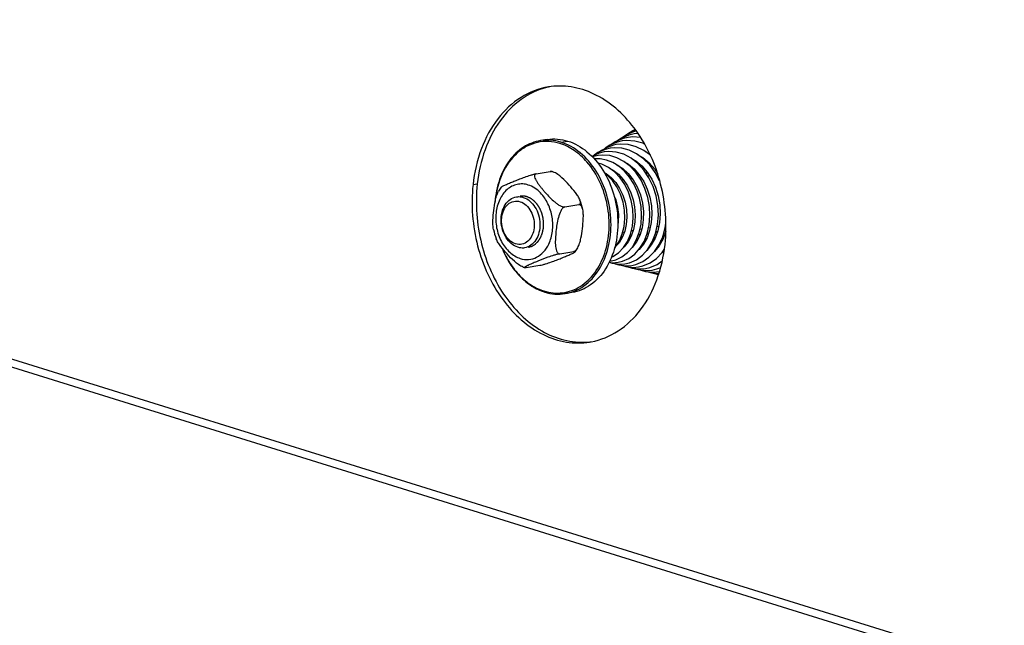
# Model space of a CAD drawing. Units: millimetres. Extents: x 0 to 7636, y 0 to 5400.
# Drawn here: x 2496 to 2649, y 1622 to 1715 of the extents above; entities that cross this region are included whole.
import ezdxf

# ---------------------------------------------------------------- set-up
doc = ezdxf.new("R2010")
doc.units = ezdxf.units.MM
doc.header["$LTSCALE"] = 420
for name, color, linetype in [('DIN9021-M8-STAAL-ELVZTEKEN', 7, 'CONTINUOUS'), ('DIN931-M8X55-STAALTEKEN', 7, 'CONTINUOUS'), ('DIN934-M8-STAAL-ELVZTEKEN', 7, 'CONTINUOUS'), ('KONISCHE-VEERTEKEN', 7, 'CONTINUOUS'), ('P301A00015558TEKEN', 7, 'CONTINUOUS')]:
    doc.layers.add(name, color=color, linetype=linetype)

msp = doc.modelspace()

# ---------------------------------------------------------------- linework, layer by layer
at = {"layer": 'DIN9021-M8-STAAL-ELVZTEKEN', "color": 5, "linetype": 'Continuous'}
for p, q in [((2578.193, 1696.721), (2577.136, 1696.551)), ((2580.306, 1696.309), (2581.363, 1696.479)), ((2582.014, 1673.027), (2580.958, 1672.857))]:
    msp.add_line(p, q, dxfattribs=at)
for points, knots in [([(2577.136, 1696.551), (2576.211, 1696.402), (2574.345, 1695.662), (2572.132, 1693.484), (2570.628, 1690.503), (2570.177, 1688.229), (2570.083, 1687.043)], [0, 0, 0, 0, 0.2216626, 0.4587171, 0.7187747, 1, 1, 1, 1]), ([(2580.153, 1696.094), (2579.588, 1696.27), (2578.423, 1696.485), (2576.657, 1696.34), (2574.982, 1695.727), (2572.921, 1694.294), (2570.946, 1691.451), (2570.271, 1688.726), (2570.128, 1687.282)], [0, 0, 0, 0, 0.115894, 0.2290609, 0.3429752, 0.4609261, 0.7158888, 1, 1, 1, 1]), ([(2580.306, 1696.309), (2579.791, 1696.469), (2578.734, 1696.678), (2577.657, 1696.635), (2577.136, 1696.551)], [0, 0, 0, 0, 0.5059945, 1, 1, 1, 1]), ([(2578.193, 1696.721), (2578.713, 1696.805), (2579.791, 1696.848), (2580.847, 1696.64), (2581.363, 1696.479)], [0, 0, 0, 0, 0.4940018, 1, 1, 1, 1]), ([(2584.339, 1693.242), (2583.757, 1693.909), (2582.485, 1695.073), (2580.936, 1695.851), (2580.153, 1696.094)], [0, 0, 0, 0, 0.519226, 1, 1, 1, 1]), ([(2580.958, 1672.857), (2581.47, 1672.94), (2582.491, 1673.231), (2584.41, 1674.301), (2586.414, 1676.529), (2587.829, 1680.044), (2588.228, 1684.06), (2587.579, 1688.14), (2585.951, 1691.837), (2583.514, 1694.743), (2581.387, 1695.973), (2580.306, 1696.309)], [0, 0, 0, 0, 0.0524009, 0.106035, 0.2201401, 0.3465068, 0.482771, 0.6227918, 0.7591672, 0.885718, 1, 1, 1, 1]), ([(2581.363, 1696.479), (2582.444, 1696.143), (2584.571, 1694.913), (2587.007, 1692.007), (2588.635, 1688.311), (2589.285, 1684.231), (2588.886, 1680.214), (2587.47, 1676.699), (2585.466, 1674.472), (2583.548, 1673.402), (2582.527, 1673.11), (2582.014, 1673.027)], [0, 0, 0, 0, 0.1142821, 0.2408328, 0.3772082, 0.5172291, 0.6534933, 0.7798599, 0.893965, 0.9475991, 1, 1, 1, 1]), ([(2577.677, 1673.271), (2578.601, 1672.984), (2580.592, 1672.776), (2583.458, 1673.833), (2585.75, 1676.069), (2587.268, 1679.161), (2587.911, 1682.792), (2587.561, 1687.77), (2585.956, 1691.391), (2584.339, 1693.242)], [0, 0, 0, 0, 0.1068571, 0.2130114, 0.3266412, 0.4518081, 0.5874205, 0.7286785, 1, 1, 1, 1]), ([(2571.166, 1679.926), (2571.496, 1679.1), (2572.283, 1677.541), (2573.84, 1675.53), (2575.679, 1673.991), (2577.081, 1673.318), (2577.788, 1673.099)], [0, 0, 0, 0, 0.2721217, 0.5309252, 0.7734742, 1, 1, 1, 1]), ([(2571.218, 1679.854), (2571.545, 1679.058), (2572.32, 1677.554), (2573.842, 1675.616), (2575.631, 1674.133), (2576.991, 1673.484), (2577.677, 1673.271)], [0, 0, 0, 0, 0.2720012, 0.5306755, 0.7732438, 1, 1, 1, 1]), ([(2577.788, 1673.099), (2578.303, 1672.939), (2579.36, 1672.73), (2580.437, 1672.773), (2580.958, 1672.857)], [0, 0, 0, 0, 0.5059982, 1, 1, 1, 1])]:
    msp.add_open_spline(points, degree=3, knots=knots, dxfattribs=at)
at = {"layer": 'DIN931-M8X55-STAALTEKEN', "color": 5, "linetype": 'Continuous'}
for p, q in [((2588.362, 1690.258), (2588.58, 1690.293)), ((2589.702, 1690.474), (2589.964, 1690.516)), ((2591.056, 1690.692), (2591.298, 1690.732)), ((2592.382, 1690.906), (2592.642, 1690.948)), ((2593.719, 1691.122), (2593.976, 1691.163)), ((2595.05, 1691.337), (2595.283, 1691.374)), ((2589.884, 1682.4), (2590.144, 1682.442)), ((2591.214, 1682.615), (2591.485, 1682.658)), ((2592.545, 1682.829), (2592.82, 1682.874)), ((2593.872, 1683.043), (2594.14, 1683.086)), ((2595.198, 1683.257), (2595.462, 1683.3)), ((2596.512, 1683.469), (2596.554, 1683.476))]:
    msp.add_line(p, q, dxfattribs=at)
for points, knots in [([(2573.625, 1680.029), (2572.877, 1680.261), (2571.878, 1681.191), (2571.204, 1682.75), (2570.984, 1684.112), (2571.117, 1685.45), (2571.591, 1686.622), (2572.37, 1687.495), (2573.065, 1687.791), (2573.408, 1687.846)], [0, 0, 0, 0, 0.2381866, 0.3751636, 0.5158012, 0.652666, 0.7795885, 0.8941964, 1, 1, 1, 1]), ([(2573.278, 1680.567), (2572.933, 1680.674), (2572.259, 1681.091), (2571.536, 1682.071), (2571.116, 1683.293), (2571.056, 1684.591), (2571.366, 1685.789), (2572.023, 1686.728), (2572.973, 1687.236), (2573.672, 1687.192), (2573.986, 1687.094)], [0, 0, 0, 0, 0.117178, 0.2483285, 0.389213, 0.5310528, 0.664673, 0.7845967, 0.8929208, 1, 1, 1, 1]), ([(2573.986, 1687.094), (2574.331, 1686.987), (2575.005, 1686.571), (2575.729, 1685.59), (2576.148, 1684.368), (2576.208, 1683.07), (2575.899, 1681.872), (2575.241, 1680.933), (2574.291, 1680.425), (2573.593, 1680.469), (2573.278, 1680.567)], [0, 0, 0, 0, 0.117178, 0.2483285, 0.389213, 0.5310528, 0.664673, 0.7845967, 0.8929208, 1, 1, 1, 1]), ([(2573.408, 1687.846), (2573.669, 1687.888), (2574.034, 1687.88), (2574.378, 1687.792), (2574.465, 1687.765)], [0, 0, 0, 0, 0.7442328, 1, 1, 1, 1]), ([(2574.465, 1687.765), (2575.212, 1687.533), (2576.211, 1686.603), (2576.886, 1685.045), (2577.106, 1683.682), (2576.972, 1682.344), (2576.499, 1681.172), (2575.72, 1680.3), (2575.025, 1680.004), (2574.682, 1679.948)], [0, 0, 0, 0, 0.2381866, 0.3751636, 0.5158012, 0.652666, 0.7795885, 0.8941964, 1, 1, 1, 1]), ([(2574.682, 1679.948), (2574.421, 1679.906), (2574.056, 1679.915), (2573.712, 1680.002), (2573.625, 1680.029)], [0, 0, 0, 0, 0.7442328, 1, 1, 1, 1])]:
    msp.add_open_spline(points, degree=3, knots=knots, dxfattribs=at)
at = {"layer": 'DIN934-M8-STAAL-ELVZTEKEN', "color": 5, "linetype": 'Continuous'}
for p, q in [((2576.483, 1691.422), (2578.63, 1691.768)), ((2578.941, 1691.748), (2578.84, 1691.779)), ((2579.061, 1691.709), (2578.941, 1691.748)), ((2571.03, 1689.328), (2570.64, 1688.711)), ((2580.923, 1686.291), (2583.069, 1686.637)), ((2580.135, 1679.032), (2582.281, 1679.378)), ((2582.507, 1679.345), (2582.898, 1679.962)), ((2574.476, 1676.963), (2574.596, 1676.925)), ((2574.596, 1676.925), (2574.697, 1676.894)), ((2574.908, 1676.905), (2577.054, 1677.251))]:
    msp.add_line(p, q, dxfattribs=at)
for centre, start, end in [((2574.495, 1683.98), 11.55699, 21.02766), ((2579.042, 1684.693), 191.55699, 201.02766)]:
    msp.add_arc(centre, 9.384, start, end, dxfattribs=at)
for points, knots in [([(2571.03, 1689.328), (2571.042, 1689.344), (2571.079, 1689.375), (2571.181, 1689.444), (2571.357, 1689.537), (2571.603, 1689.655), (2571.886, 1689.782), (2572.193, 1689.914), (2572.631, 1690.098), (2573.209, 1690.333), (2573.943, 1690.622), (2574.745, 1690.92), (2575.464, 1691.161), (2576.054, 1691.33), (2576.347, 1691.4), (2576.483, 1691.422)], [0, 0, 0, 0, 0.0100287, 0.0244995, 0.0633133, 0.1111115, 0.164674, 0.2220661, 0.282116, 0.4079548, 0.5413018, 0.6857699, 0.8461387, 0.9293333, 1, 1, 1, 1]), ([(2576.483, 1691.422), (2576.43, 1691.413), (2576.329, 1691.379), (2576.232, 1691.254), (2576.207, 1691.1), (2576.233, 1690.869), (2576.351, 1690.563), (2576.556, 1690.195), (2576.808, 1689.821), (2577.091, 1689.444), (2577.394, 1689.068), (2577.82, 1688.564), (2578.387, 1687.937), (2579.001, 1687.331), (2579.546, 1686.88), (2579.992, 1686.572), (2580.444, 1686.345), (2580.777, 1686.267), (2580.923, 1686.291)], [0, 0, 0, 0, 0.021877, 0.0408846, 0.0607923, 0.0830836, 0.1342364, 0.1916497, 0.2528615, 0.3164243, 0.3815128, 0.4476865, 0.5828249, 0.7227007, 0.7950239, 0.8685498, 0.9403507, 1, 1, 1, 1]), ([(2578.63, 1691.768), (2578.674, 1691.775), (2578.744, 1691.784), (2578.816, 1691.786), (2578.84, 1691.779)], [0, 0, 0, 0, 0.6379322, 1, 1, 1, 1]), ([(2578.835, 1691.766), (2578.817, 1691.768), (2578.749, 1691.776), (2578.679, 1691.776), (2578.63, 1691.768)], [0, 0, 0, 0, 0.2698645, 1, 1, 1, 1]), ([(2579.061, 1691.709), (2579.042, 1691.716), (2578.968, 1691.739), (2578.892, 1691.757), (2578.835, 1691.766)], [0, 0, 0, 0, 0.2604281, 1, 1, 1, 1]), ([(2583.255, 1687.347), (2583.176, 1687.55), (2582.949, 1687.95), (2582.387, 1688.73), (2581.562, 1689.701), (2580.654, 1690.654), (2579.811, 1691.336), (2579.324, 1691.621), (2579.061, 1691.709)], [0, 0, 0, 0, 0.1063629, 0.2231258, 0.4697762, 0.728664, 0.8645764, 1, 1, 1, 1]), ([(2569.848, 1682.813), (2569.802, 1683.04), (2569.759, 1683.517), (2569.769, 1684.494), (2569.884, 1685.746), (2570.069, 1687.007), (2570.324, 1688.003), (2570.515, 1688.486), (2570.64, 1688.711)], [0, 0, 0, 0, 0.1158318, 0.2374541, 0.4874981, 0.7425008, 0.8717866, 1, 1, 1, 1]), ([(2575.24, 1689.677), (2574.96, 1689.764), (2574.384, 1689.871), (2573.51, 1689.802), (2572.68, 1689.503), (2571.657, 1688.801), (2570.671, 1687.403), (2570.135, 1685.316), (2570.238, 1683.054), (2570.97, 1680.925), (2572.23, 1679.216), (2573.405, 1678.49), (2574.005, 1678.303)], [0, 0, 0, 0, 0.0545351, 0.107783, 0.1613572, 0.2167884, 0.3365005, 0.4698847, 0.6114749, 0.7521107, 0.8830352, 1, 1, 1, 1]), ([(2577.142, 1688.457), (2576.87, 1688.74), (2576.284, 1689.234), (2575.59, 1689.569), (2575.24, 1689.677)], [0, 0, 0, 0, 0.5172581, 1, 1, 1, 1]), ([(2578.419, 1680.544), (2578.713, 1681.16), (2579.09, 1682.545), (2579.035, 1684.703), (2578.408, 1686.767), (2577.615, 1687.964), (2577.142, 1688.457)], [0, 0, 0, 0, 0.242484, 0.5000079, 0.7575276, 1, 1, 1, 1]), ([(2583.069, 1686.637), (2583.137, 1686.648), (2583.272, 1686.704), (2583.351, 1686.907), (2583.33, 1687.124), (2583.284, 1687.271), (2583.255, 1687.347)], [0, 0, 0, 0, 0.2428897, 0.4623698, 0.713133, 1, 1, 1, 1]), ([(2580.923, 1686.291), (2580.785, 1686.268), (2580.518, 1686.063), (2580.163, 1685.495), (2579.875, 1684.633), (2579.669, 1683.572), (2579.552, 1682.682), (2579.484, 1681.975), (2579.446, 1681.45), (2579.427, 1680.931), (2579.435, 1680.423), (2579.481, 1679.937), (2579.568, 1679.557), (2579.687, 1679.295), (2579.802, 1679.138), (2579.956, 1679.033), (2580.078, 1679.023), (2580.135, 1679.032)], [0, 0, 0, 0, 0.0525111, 0.116726, 0.2532823, 0.3896845, 0.5242822, 0.5909424, 0.6570649, 0.7223895, 0.786403, 0.8481317, 0.9057145, 0.9320531, 0.9561548, 0.9781707, 1, 1, 1, 1]), ([(2582.898, 1679.962), (2583.023, 1680.186), (2583.214, 1680.67), (2583.469, 1681.666), (2583.653, 1682.926), (2583.769, 1684.178), (2583.779, 1685.156), (2583.736, 1685.633), (2583.689, 1685.86)], [0, 0, 0, 0, 0.1281766, 0.2574491, 0.5124587, 0.7625114, 0.8841442, 1, 1, 1, 1]), ([(2583.689, 1685.86), (2583.668, 1685.962), (2583.618, 1686.156), (2583.5, 1686.415), (2583.321, 1686.615), (2583.147, 1686.649), (2583.069, 1686.637)], [0, 0, 0, 0, 0.2878086, 0.5511649, 0.782969, 1, 1, 1, 1]), ([(2574.476, 1676.963), (2574.214, 1677.052), (2573.727, 1677.337), (2572.884, 1678.019), (2571.976, 1678.972), (2571.15, 1679.943), (2570.589, 1680.722), (2570.361, 1681.123), (2570.283, 1681.326)], [0, 0, 0, 0, 0.1354065, 0.2713199, 0.530213, 0.776868, 0.8936343, 1, 1, 1, 1]), ([(2574.005, 1678.303), (2574.42, 1678.175), (2575.3, 1678.064), (2576.592, 1678.437), (2577.689, 1679.301), (2578.208, 1680.102), (2578.419, 1680.544)], [0, 0, 0, 0, 0.2409088, 0.4785201, 0.728289, 1, 1, 1, 1]), ([(2577.054, 1677.251), (2577.191, 1677.273), (2577.483, 1677.343), (2578.073, 1677.512), (2578.792, 1677.753), (2579.595, 1678.051), (2580.329, 1678.339), (2580.906, 1678.575), (2581.345, 1678.758), (2581.651, 1678.891), (2581.934, 1679.018), (2582.181, 1679.136), (2582.356, 1679.229), (2582.459, 1679.298), (2582.496, 1679.329), (2582.507, 1679.345)], [0, 0, 0, 0, 0.0706701, 0.1538332, 0.3141757, 0.4586486, 0.5920079, 0.717858, 0.7779129, 0.8353103, 0.8888784, 0.9366816, 0.975499, 0.9899708, 1, 1, 1, 1]), ([(2582.281, 1679.378), (2582.41, 1679.399), (2582.662, 1679.583), (2582.82, 1679.823), (2582.898, 1679.962)], [0, 0, 0, 0, 0.4504974, 1, 1, 1, 1]), ([(2582.507, 1679.345), (2582.513, 1679.353), (2582.523, 1679.38), (2582.466, 1679.398), (2582.393, 1679.393), (2582.323, 1679.385), (2582.281, 1679.378)], [0, 0, 0, 0, 0.1102549, 0.2419324, 0.5279501, 1, 1, 1, 1]), ([(2580.135, 1679.032), (2579.991, 1679.009), (2579.681, 1678.934), (2579.062, 1678.755), (2578.056, 1678.413), (2576.987, 1677.997), (2576.117, 1677.64), (2575.666, 1677.448), (2575.403, 1677.333), (2575.207, 1677.242), (2575.073, 1677.178), (2574.951, 1677.116), (2574.847, 1677.059), (2574.76, 1677.007), (2574.706, 1676.965), (2574.668, 1676.928), (2574.678, 1676.9), (2574.69, 1676.896), (2574.697, 1676.894)], [0, 0, 0, 0, 0.0741544, 0.1609825, 0.3267424, 0.6128643, 0.742238, 0.8034123, 0.8610106, 0.8879366, 0.9131963, 0.9363613, 0.9568547, 0.9739247, 0.9866031, 0.9939773, 0.9964587, 1, 1, 1, 1]), ([(2574.697, 1676.894), (2574.722, 1676.887), (2574.794, 1676.889), (2574.864, 1676.898), (2574.908, 1676.905)], [0, 0, 0, 0, 0.3621957, 1, 1, 1, 1])]:
    msp.add_open_spline(points, degree=3, knots=knots, dxfattribs=at)
at = {"layer": 'DIN934-M8-STAAL-ELVZTEKEN', "color": 1, "linetype": 'Continuous'}
for points, knots in [([(2575.042, 1687.859), (2575.022, 1687.864), (2574.98, 1687.876), (2574.928, 1687.89), (2574.891, 1687.9), (2574.87, 1687.905), (2574.837, 1687.912), (2574.787, 1687.922), (2574.737, 1687.931), (2574.703, 1687.938), (2574.681, 1687.941), (2574.642, 1687.946), (2574.597, 1687.951), (2574.553, 1687.956), (2574.519, 1687.961), (2574.486, 1687.962), (2574.442, 1687.964), (2574.397, 1687.965), (2574.358, 1687.967), (2574.336, 1687.968), (2574.303, 1687.966), (2574.253, 1687.964), (2574.203, 1687.962), (2574.17, 1687.961), (2574.148, 1687.959), (2574.109, 1687.954), (2574.053, 1687.947), (2574.008, 1687.942), (2573.986, 1687.939)], [0, 0, 0, 0, 0.0625, 0.125, 0.15625, 0.171875, 0.1875, 0.25, 0.3125, 0.328125, 0.34375, 0.375, 0.4375, 0.46875, 0.5, 0.53125, 0.5625, 0.625, 0.65625, 0.671875, 0.6875, 0.75, 0.8125, 0.828125, 0.84375, 0.875, 0.9375, 1, 1, 1, 1]), ([(2575.26, 1680.041), (2575.301, 1680.054), (2575.384, 1680.079), (2575.508, 1680.116), (2575.611, 1680.148), (2575.684, 1680.17), (2575.725, 1680.182), (2575.756, 1680.191), (2575.782, 1680.199), (2575.803, 1680.205), (2575.816, 1680.21), (2575.826, 1680.212), (2575.836, 1680.218), (2575.852, 1680.228), (2575.885, 1680.249), (2575.933, 1680.278), (2576.009, 1680.325), (2576.085, 1680.371), (2576.16, 1680.418), (2576.217, 1680.453), (2576.265, 1680.482), (2576.303, 1680.506), (2576.324, 1680.519), (2576.338, 1680.528), (2576.348, 1680.533), (2576.358, 1680.544), (2576.37, 1680.557), (2576.387, 1680.573), (2576.407, 1680.594), (2576.457, 1680.644), (2576.531, 1680.719), (2576.613, 1680.802), (2576.679, 1680.869), (2576.72, 1680.911), (2576.753, 1680.944), (2576.774, 1680.965), (2576.788, 1680.979), (2576.796, 1680.987), (2576.8, 1680.991), (2576.805, 1680.999), (2576.812, 1681.01), (2576.826, 1681.032), (2576.842, 1681.058), (2576.869, 1681.1), (2576.902, 1681.152), (2576.942, 1681.215), (2576.982, 1681.278), (2577.022, 1681.341), (2577.063, 1681.404), (2577.096, 1681.456), (2577.123, 1681.498), (2577.139, 1681.524), (2577.153, 1681.546), (2577.167, 1681.566), (2577.178, 1681.597), (2577.193, 1681.634), (2577.212, 1681.683), (2577.236, 1681.744), (2577.275, 1681.842), (2577.314, 1681.94), (2577.352, 1682.037), (2577.382, 1682.111), (2577.403, 1682.166), (2577.418, 1682.203), (2577.425, 1682.221), (2577.432, 1682.236), (2577.434, 1682.25), (2577.437, 1682.263), (2577.44, 1682.28), (2577.446, 1682.307), (2577.456, 1682.354), (2577.47, 1682.422), (2577.487, 1682.503), (2577.51, 1682.611), (2577.532, 1682.719), (2577.555, 1682.826), (2577.569, 1682.894), (2577.579, 1682.941), (2577.584, 1682.965), (2577.587, 1682.978), (2577.587, 1682.993), (2577.588, 1683.01), (2577.589, 1683.039), (2577.591, 1683.074), (2577.593, 1683.117), (2577.596, 1683.174), (2577.601, 1683.273), (2577.606, 1683.387), (2577.612, 1683.501), (2577.615, 1683.572), (2577.618, 1683.629), (2577.62, 1683.672), (2577.622, 1683.707), (2577.623, 1683.732), (2577.624, 1683.746), (2577.625, 1683.757), (2577.623, 1683.768), (2577.622, 1683.782), (2577.619, 1683.807), (2577.616, 1683.843), (2577.611, 1683.886), (2577.605, 1683.944), (2577.598, 1684.016), (2577.586, 1684.131), (2577.575, 1684.246), (2577.563, 1684.361), (2577.556, 1684.433), (2577.55, 1684.484), (2577.548, 1684.512), (2577.546, 1684.53), (2577.545, 1684.545), (2577.541, 1684.559), (2577.535, 1684.583), (2577.522, 1684.632), (2577.504, 1684.702), (2577.476, 1684.814), (2577.447, 1684.926), (2577.419, 1685.038), (2577.397, 1685.122), (2577.38, 1685.192), (2577.365, 1685.248), (2577.357, 1685.279), (2577.352, 1685.3), (2577.349, 1685.314), (2577.341, 1685.33), (2577.333, 1685.35), (2577.316, 1685.389), (2577.292, 1685.448), (2577.258, 1685.526), (2577.214, 1685.63), (2577.17, 1685.735), (2577.126, 1685.839), (2577.098, 1685.904), (2577.076, 1685.956), (2577.059, 1685.995), (2577.046, 1686.029), (2577.031, 1686.051), (2577.017, 1686.075), (2576.998, 1686.103), (2576.969, 1686.15), (2576.933, 1686.208), (2576.889, 1686.277), (2576.846, 1686.346), (2576.802, 1686.416), (2576.759, 1686.485), (2576.722, 1686.543), (2576.693, 1686.589), (2576.675, 1686.618), (2576.66, 1686.641), (2576.646, 1686.665), (2576.624, 1686.688), (2576.598, 1686.718), (2576.563, 1686.756), (2576.519, 1686.804), (2576.449, 1686.882), (2576.38, 1686.959), (2576.31, 1687.036), (2576.258, 1687.094), (2576.218, 1687.137), (2576.192, 1687.166), (2576.179, 1687.181), (2576.168, 1687.193), (2576.158, 1687.2), (2576.148, 1687.208), (2576.136, 1687.217), (2576.116, 1687.231), (2576.082, 1687.257), (2576.033, 1687.294), (2575.974, 1687.338), (2575.895, 1687.397), (2575.816, 1687.455), (2575.738, 1687.514), (2575.689, 1687.551), (2575.654, 1687.577), (2575.637, 1687.589), (2575.627, 1687.597), (2575.616, 1687.601), (2575.603, 1687.607), (2575.582, 1687.617), (2575.555, 1687.629), (2575.523, 1687.643), (2575.48, 1687.662), (2575.405, 1687.696), (2575.299, 1687.744), (2575.171, 1687.801), (2575.085, 1687.84), (2575.042, 1687.859)], [0, 0, 0, 0, 0.015625, 0.03125, 0.046875, 0.0546875, 0.0585938, 0.0625, 0.0664062, 0.0683594, 0.0703125, 0.0712891, 0.0722656, 0.0742188, 0.078125, 0.0859375, 0.09375, 0.109375, 0.1171875, 0.125, 0.1328125, 0.1367188, 0.140625, 0.1416016, 0.1425781, 0.1445312, 0.1464844, 0.1484375, 0.1523438, 0.15625, 0.171875, 0.1875, 0.1953125, 0.203125, 0.2070312, 0.2109375, 0.2128906, 0.2138672, 0.2143555, 0.2148438, 0.2167969, 0.21875, 0.2226562, 0.2265625, 0.234375, 0.2421875, 0.25, 0.2578125, 0.265625, 0.2734375, 0.2773438, 0.28125, 0.2832031, 0.2851562, 0.2890625, 0.2929688, 0.296875, 0.3046875, 0.3125, 0.328125, 0.3359375, 0.34375, 0.3515625, 0.3535156, 0.3554688, 0.3574219, 0.3583984, 0.359375, 0.3613281, 0.3632812, 0.3671875, 0.375, 0.3828125, 0.390625, 0.40625, 0.4140625, 0.421875, 0.4257812, 0.4277344, 0.4287109, 0.4296875, 0.4316406, 0.4335938, 0.4375, 0.4414062, 0.4453125, 0.453125, 0.46875, 0.4765625, 0.484375, 0.4882812, 0.4921875, 0.4960938, 0.4980469, 0.4990234, 0.5, 0.5009766, 0.5019531, 0.5039062, 0.5078125, 0.5117188, 0.515625, 0.5234375, 0.53125, 0.546875, 0.5546875, 0.5625, 0.5664062, 0.5683594, 0.5703125, 0.5712891, 0.5722656, 0.5742188, 0.578125, 0.5859375, 0.59375, 0.609375, 0.6171875, 0.625, 0.6328125, 0.6367188, 0.640625, 0.6416016, 0.6425781, 0.6445312, 0.6464844, 0.6484375, 0.65625, 0.6640625, 0.671875, 0.6875, 0.6953125, 0.703125, 0.7070312, 0.7109375, 0.7148438, 0.7167969, 0.71875, 0.7226562, 0.7265625, 0.734375, 0.7421875, 0.75, 0.7578125, 0.765625, 0.7734375, 0.7773438, 0.78125, 0.7832031, 0.7851562, 0.7890625, 0.7929688, 0.796875, 0.8046875, 0.8125, 0.828125, 0.8359375, 0.84375, 0.8515625, 0.8535156, 0.8554688, 0.8574219, 0.8583984, 0.859375, 0.8613281, 0.8632812, 0.8671875, 0.875, 0.8828125, 0.890625, 0.90625, 0.9140625, 0.921875, 0.9257812, 0.9277344, 0.9287109, 0.9296875, 0.9316406, 0.9335938, 0.9375, 0.9414062, 0.9453125, 0.953125, 0.96875, 0.984375, 1, 1, 1, 1])]:
    msp.add_open_spline(points, degree=3, knots=knots, dxfattribs=at)
at = {"layer": 'KONISCHE-VEERTEKEN', "color": 5, "linetype": 'Continuous'}
for p, q in [((2591.645, 1697.607), (2590.81, 1697.414)), ((2591.812, 1698.274), (2591.483, 1698.064)), ((2592.238, 1697.668), (2591.643, 1697.606)), ((2591.998, 1698.037), (2591.803, 1697.994)), ((2589.793, 1696.49), (2589.018, 1696.311)), ((2590.719, 1697.048), (2589.916, 1696.863)), ((2592.997, 1696.146), (2591.734, 1696.485)), ((2593.267, 1696.015), (2592.997, 1696.146)), ((2587.015, 1694.815), (2586.245, 1694.631)), ((2586.576, 1695.036), (2586.28, 1694.802)), ((2587.442, 1695.508), (2586.576, 1695.037)), ((2587.941, 1695.373), (2587.134, 1695.18)), ((2588.425, 1695.842), (2587.442, 1695.508)), ((2588.865, 1695.931), (2588.425, 1695.842)), ((2593.343, 1694.872), (2594.086, 1694.447)), ((2586.388, 1693.738), (2585.458, 1693.73)), ((2587.38, 1693.547), (2586.388, 1693.738)), ((2590.612, 1692.891), (2590.632, 1692.983)), ((2591.951, 1693.222), (2591.976, 1693.337)), ((2592.752, 1693.985), (2592.775, 1694.05)), ((2593.283, 1693.544), (2593.312, 1693.659)), ((2593.809, 1693.015), (2593.836, 1693.222)), ((2594.103, 1694.32), (2594.117, 1694.373)), ((2587.156, 1691.456), (2587.18, 1691.525)), ((2588.485, 1691.805), (2588.511, 1691.891)), ((2589.003, 1691.302), (2589.033, 1691.482)), ((2589.318, 1692.552), (2589.326, 1692.578)), ((2589.813, 1692.118), (2589.842, 1692.254)), ((2590.338, 1691.599), (2590.375, 1691.776)), ((2591.15, 1692.436), (2591.177, 1692.563)), ((2591.666, 1691.869), (2591.714, 1692.095)), ((2592.256, 1691.097), (2592.286, 1691.441)), ((2592.481, 1692.718), (2592.516, 1692.885)), ((2593.031, 1692.114), (2593.063, 1692.349)), ((2588.213, 1690.446), (2588.248, 1690.66)), ((2589.546, 1690.701), (2589.568, 1690.952)), ((2590.903, 1690.929), (2590.927, 1691.203)), ((2590.098, 1682.325), (2590.049, 1682.427)), ((2591.441, 1682.53), (2591.397, 1682.644)), ((2592.793, 1682.787), (2592.763, 1682.864)), ((2594.128, 1683.03), (2594.105, 1683.081)), ((2595.194, 1682.272), (2595.048, 1682.598)), ((2589.413, 1680.929), (2589.351, 1681.026)), ((2589.762, 1681.506), (2589.654, 1681.733)), ((2590.781, 1681.025), (2590.694, 1681.159)), ((2591.134, 1681.685), (2591.013, 1681.911)), ((2592.143, 1681.152), (2592.055, 1681.315)), ((2592.492, 1681.845), (2592.355, 1682.1)), ((2593.144, 1680.635), (2593.074, 1680.764)), ((2593.512, 1681.292), (2593.403, 1681.494)), ((2594.515, 1680.773), (2594.448, 1680.897)), ((2595.883, 1680.904), (2595.787, 1681.064)), ((2588.623, 1679.979), (2588.768, 1680.127)), ((2589.029, 1680.441), (2588.998, 1680.483)), ((2590.406, 1680.5), (2590.36, 1680.572)), ((2591.398, 1680.073), (2591.38, 1680.101)), ((2591.775, 1680.569), (2591.71, 1680.66)), ((2593.774, 1679.755), (2593.768, 1679.765)), ((2594.153, 1680.213), (2594.09, 1680.299)), ((2595.109, 1678.311), (2596, 1679.233)), ((2595.535, 1680.289), (2595.472, 1680.394)), ((2596.293, 1679.593), (2595.95, 1679.181)), ((2596, 1679.233), (2596.308, 1679.694)), ((2596.14, 1679.409), (2596.128, 1679.424)), ((2587.767, 1677.722), (2588.234, 1677.556)), ((2587.77, 1677.728), (2588.359, 1677.655)), ((2587.873, 1677.936), (2588.113, 1677.954)), ((2588.11, 1677.953), (2588.782, 1678.116)), ((2588.147, 1678.544), (2588.34, 1678.616)), ((2588.359, 1677.655), (2589.168, 1677.715)), ((2589.165, 1677.715), (2589.844, 1677.877)), ((2594.1, 1677.611), (2595.109, 1678.311)), ((2595.226, 1677.397), (2595.992, 1677.927)), ((2588.234, 1677.556), (2589.371, 1677.413)), ((2588.697, 1677.498), (2589.247, 1677.31)), ((2589.247, 1677.31), (2590.417, 1677.171)), ((2589.371, 1677.413), (2590.222, 1677.476)), ((2589.658, 1677.261), (2590.342, 1677.046)), ((2590.219, 1677.476), (2590.938, 1677.648)), ((2590.342, 1677.046), (2591.519, 1676.93)), ((2590.417, 1677.171), (2591.277, 1677.237)), ((2590.661, 1677.014), (2591.313, 1676.809)), ((2591.275, 1677.237), (2591.918, 1677.383)), ((2591.313, 1676.809), (2592.54, 1676.688)), ((2591.519, 1676.93), (2592.332, 1676.998)), ((2591.634, 1676.777), (2592.27, 1676.575)), ((2592.329, 1676.998), (2593.002, 1677.151)), ((2592.54, 1676.688), (2593.387, 1676.759)), ((2592.571, 1676.545), (2593.41, 1676.306)), ((2593.002, 1677.151), (2594.1, 1677.611)), ((2593.384, 1676.759), (2594.085, 1676.919)), ((2593.603, 1676.291), (2594.405, 1676.065)), ((2594.085, 1676.919), (2595.226, 1677.397)), ((2594.439, 1676.52), (2595.169, 1676.686)), ((2595.169, 1676.686), (2595.754, 1676.932)), ((2595.494, 1676.281), (2595.577, 1676.3)), ((2594.405, 1676.065), (2595.471, 1675.984))]:
    msp.add_line(p, q, dxfattribs=at)
for points in [[(2591.803, 1697.994), (2590.557, 1697.499), (2589.704, 1696.951)], [(2591.86, 1698.213), (2591.431, 1698.043), (2590.615, 1697.522)], [(2589.018, 1696.311), (2587.86, 1695.827), (2587.178, 1695.364)], [(2589.916, 1696.863), (2588.719, 1696.363), (2588.034, 1695.9)], [(2590.732, 1695.927), (2589.511, 1695.998), (2588.865, 1695.931)], [(2590.81, 1697.414), (2589.569, 1696.895), (2588.89, 1696.435)], [(2591.734, 1696.485), (2590.465, 1696.559), (2589.791, 1696.49)], [(2592.64, 1697.048), (2591.418, 1697.12), (2590.717, 1697.048)], [(2586.245, 1694.631), (2585.187, 1694.163), (2585.104, 1694.104)], [(2587.134, 1695.18), (2586.031, 1694.691), (2585.47, 1694.288)], [(2588.872, 1694.786), (2587.701, 1694.879), (2587.012, 1694.814)], [(2589.721, 1695.371), (2588.553, 1695.437), (2587.939, 1695.373)], [(2592.201, 1693.025), (2591.157, 1693.847), (2590.036, 1694.44), (2588.872, 1694.786)], [(2593.078, 1693.749), (2592.014, 1694.518), (2590.884, 1695.063), (2589.721, 1695.371)], [(2594.157, 1694.28), (2593.124, 1695.031), (2591.947, 1695.602), (2590.732, 1695.927)], [(2586.088, 1694.256), (2585.351, 1694.08), (2585.193, 1694.01)], [(2588.617, 1691.707), (2587.667, 1692.41), (2586.652, 1692.897), (2586.034, 1693.049)], [(2587.868, 1694.229), (2586.745, 1694.318), (2586.086, 1694.256)], [(2589.287, 1692.579), (2588.356, 1693.158), (2587.38, 1693.547)], [(2591.053, 1692.544), (2590.054, 1693.33), (2588.982, 1693.897), (2587.868, 1694.229)], [(2590.139, 1693.263), (2590.758, 1692.912), (2591.641, 1692.178), (2592.435, 1691.27), (2593.117, 1690.213), (2593.667, 1689.037), (2594.07, 1687.774), (2594.313, 1686.463), (2594.39, 1685.142), (2594.299, 1683.852), (2594.044, 1682.63), (2593.633, 1681.507), (2593.078, 1680.519), (2592.398, 1679.696), (2592.308, 1679.624)], [(2591.243, 1693.78), (2591.889, 1693.409), (2592.813, 1692.636), (2593.643, 1691.681), (2594.357, 1690.569), (2594.933, 1689.331), (2595.353, 1688.004), (2595.606, 1686.625), (2595.684, 1685.238), (2595.585, 1683.882), (2595.315, 1682.599), (2594.883, 1681.426), (2594.302, 1680.394), (2593.589, 1679.531), (2593.49, 1679.45)], [(2592.937, 1678.83), (2593.764, 1679.759), (2594.441, 1680.879), (2594.947, 1682.158), (2595.266, 1683.555), (2595.389, 1685.027), (2595.312, 1686.529), (2595.039, 1688.02), (2594.576, 1689.456), (2593.936, 1690.796), (2593.137, 1691.997), (2592.201, 1693.025)], [(2592.234, 1694.359), (2592.993, 1693.926), (2593.965, 1693.115), (2594.837, 1692.113), (2595.252, 1691.466)], [(2595.604, 1690.304), (2595.591, 1690.339), (2594.891, 1691.629), (2594.046, 1692.777), (2593.078, 1693.749)], [(2587, 1691.619), (2587.301, 1691.461), (2588.086, 1690.839), (2588.793, 1690.057), (2589.398, 1689.14), (2589.885, 1688.113), (2590.24, 1687.008), (2590.45, 1685.86), (2590.509, 1684.705), (2590.416, 1683.582), (2590.177, 1682.525), (2589.8, 1681.569), (2589.299, 1680.74), (2588.822, 1680.211)], [(2588.768, 1680.127), (2589.363, 1681.045), (2589.812, 1682.105), (2590.098, 1683.275), (2590.213, 1684.512), (2590.154, 1685.778), (2589.922, 1687.035), (2589.525, 1688.245), (2588.973, 1689.37), (2588.282, 1690.373), (2587.474, 1691.222), (2587.047, 1691.538)], [(2587.882, 1692.252), (2588.382, 1691.992), (2589.213, 1691.341), (2589.962, 1690.519), (2590.607, 1689.552), (2591.128, 1688.466), (2591.483, 1687.394)], [(2589.974, 1679.979), (2590.605, 1680.948), (2591.08, 1682.07), (2591.384, 1683.305), (2591.506, 1684.613), (2591.445, 1685.953), (2591.201, 1687.283), (2590.782, 1688.562), (2590.2, 1689.75), (2589.471, 1690.81), (2588.617, 1691.707)], [(2588.841, 1692.856), (2588.948, 1692.816), (2589.881, 1692.229), (2590.739, 1691.443), (2591.493, 1690.484), (2592.122, 1689.382), (2592.607, 1688.168), (2592.931, 1686.883), (2593.084, 1685.568), (2593.062, 1684.267), (2592.868, 1683.024), (2592.508, 1681.878), (2591.997, 1680.862), (2591.35, 1680.009), (2591.17, 1679.853)], [(2592.456, 1687.622), (2592.099, 1688.728), (2591.572, 1689.873), (2590.916, 1690.914), (2590.147, 1691.825), (2589.287, 1692.579)], [(2591.745, 1678.995), (2592.536, 1679.878), (2593.185, 1680.946), (2593.67, 1682.165), (2593.976, 1683.497), (2594.095, 1684.902), (2594.023, 1686.336), (2593.763, 1687.76), (2593.323, 1689.131), (2592.712, 1690.41), (2591.948, 1691.56), (2591.053, 1692.544)], [(2593.584, 1691.325), (2593.585, 1691.341), (2593.632, 1691.695)], [(2587.66, 1691.026), (2587.68, 1691.148), (2587.683, 1691.159)], [(2588.542, 1687.955), (2588.78, 1687.381), (2589.07, 1686.265), (2589.206, 1685.122), (2589.184, 1683.993), (2589.093, 1683.446)], [(2591.483, 1687.394), (2591.71, 1686.275), (2591.802, 1685.077), (2591.742, 1683.906), (2591.532, 1682.793), (2591.177, 1681.765), (2590.69, 1680.856), (2590.084, 1680.095), (2590.008, 1680.031)], [(2590.609, 1679.212), (2591.364, 1680.074), (2591.979, 1681.116), (2592.432, 1682.303), (2592.71, 1683.597), (2592.803, 1684.957), (2592.71, 1686.34), (2592.456, 1687.622)], [(2593.829, 1682.041), (2593.769, 1682.152), (2593.705, 1682.316)], [(2594.786, 1679.371), (2595.504, 1680.443), (2596.065, 1681.676), (2596.451, 1683.035), (2596.55, 1683.745)], [(2596.565, 1682.513), (2596.127, 1681.334), (2595.514, 1680.252), (2594.806, 1679.401)], [(2594.867, 1681.399), (2594.844, 1681.437), (2594.747, 1681.653)], [(2596.223, 1681.594), (2596.108, 1681.798), (2596.103, 1681.81)], [(2588.34, 1678.616), (2589.21, 1679.194), (2589.974, 1679.979)], [(2588.782, 1678.116), (2589.739, 1678.553), (2590.609, 1679.212)], [(2591.918, 1677.383), (2592.966, 1677.822), (2593.931, 1678.489), (2594.786, 1679.371)], [(2589.844, 1677.877), (2590.837, 1678.321), (2591.745, 1678.995)], [(2590.938, 1677.648), (2591.985, 1678.119), (2592.937, 1678.83)], [(2592.27, 1676.575), (2593.554, 1676.446), (2594.442, 1676.52)], [(2593.41, 1676.306), (2594.686, 1676.206), (2595.496, 1676.281)], [(2594.587, 1676.051), (2595.386, 1675.826), (2595.417, 1675.824)]]:
    msp.add_lwpolyline(points, dxfattribs=at)
at = {"layer": 'P301A00015558TEKEN', "color": 5, "linetype": 'Continuous'}
for p, q in [((2326.179, 1715.265), (3648.259, 1304.417)), ((2325.53, 1714.225), (3647.61, 1303.376)), ((2566.685, 1689.73), (2567.345, 1689.837))]:
    msp.add_line(p, q, dxfattribs=at)
for centre, radius, start, end in [((2580.799, 1694.014), 11.088, 102.62372, 104.16789), ((2580.133, 1693.938), 11.057, 97.00764, 99.16236), ((2582.98, 1676.281), 11.058, 279.16256, 280.47542)]:
    msp.add_arc(centre, radius, start, end, dxfattribs=at)
for points, knots in [([(2578.372, 1704.854), (2576.875, 1704.612), (2573.862, 1703.442), (2570.239, 1699.998), (2567.712, 1695.262), (2566.891, 1691.63), (2566.685, 1689.73)], [0, 0, 0, 0, 0.2225787, 0.4598227, 0.7193436, 1, 1, 1, 1]), ([(2578.085, 1704.765), (2576.683, 1704.41), (2573.905, 1703.082), (2570.607, 1699.65), (2568.301, 1695.093), (2567.541, 1691.639), (2567.345, 1689.837)], [0, 0, 0, 0, 0.2228278, 0.4611781, 0.7207695, 1, 1, 1, 1]), ([(2596.428, 1680.487), (2596.765, 1683.591), (2596.277, 1689.891), (2592.62, 1698.176), (2587.32, 1703.188), (2582.422, 1704.957), (2579.957, 1705.056), (2578.784, 1704.912)], [0, 0, 0, 0, 0.2760924, 0.5453382, 0.7860736, 0.8954517, 1, 1, 1, 1]), ([(2566.685, 1689.73), (2566.343, 1686.581), (2566.855, 1680.191), (2570.62, 1671.826), (2576.068, 1666.836), (2581.065, 1665.186), (2583.56, 1665.173), (2584.741, 1665.364)], [0, 0, 0, 0, 0.276832, 0.5463058, 0.7863985, 0.8954572, 1, 1, 1, 1]), ([(2567.345, 1689.837), (2567.011, 1686.76), (2567.485, 1680.514), (2571.078, 1672.279), (2576.289, 1667.255), (2581.127, 1665.418), (2583.573, 1665.267), (2584.741, 1665.384)], [0, 0, 0, 0, 0.2756393, 0.5447343, 0.7858467, 0.8954256, 1, 1, 1, 1]), ([(2584.991, 1665.407), (2586.463, 1665.679), (2589.415, 1666.894), (2592.951, 1670.338), (2595.42, 1675.027), (2596.225, 1678.613), (2596.428, 1680.487)], [0, 0, 0, 0, 0.2226075, 0.4601451, 0.7197015, 1, 1, 1, 1])]:
    msp.add_open_spline(points, degree=3, knots=knots, dxfattribs=at)

doc.saveas('drawing.dxf')
